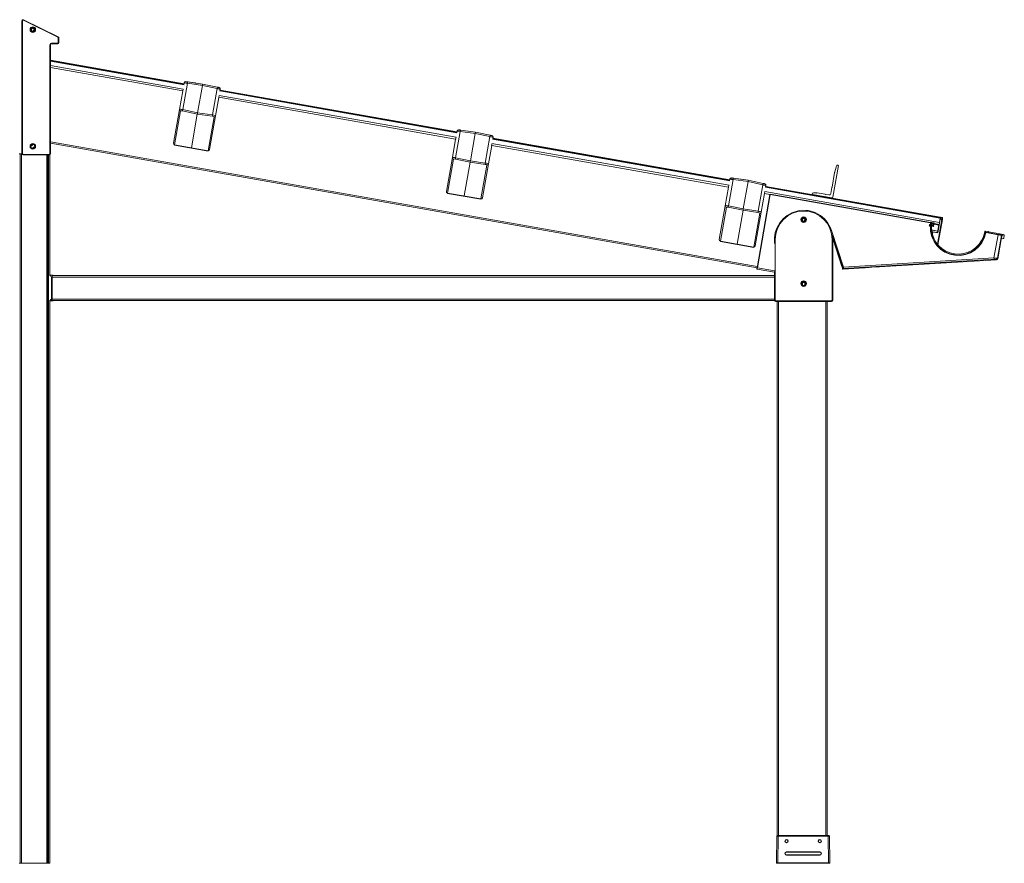
# Model space of a CAD drawing. Units: millimetres. Extents: x 817 to 47378, y -11324 to 22187.
# Drawn here: x 42387 to 44164, y -440 to 1081 of the extents above; entities that cross this region are included whole.
import ezdxf

# ---------------------------------------------------------------- set-up
doc = ezdxf.new("R2010")
doc.units = ezdxf.units.MM
doc.layers.add('Vaakaprof', color=7, linetype='Continuous')

msp = doc.modelspace()

# ---------------------------------------------------------------- linework, layer by layer
at = {"layer": 'Vaakaprof', "linetype": 'Continuous', "lineweight": 15}
for p, q in [((42391.969, 1079.259), (42390.969, 1079.259)), ((42390.969, 839.294), (42390.969, 1079.259)), ((42391.969, 1079.259), (42391.969, 839.294)), ((42455.907, 1049.674), (42393.407, 1080.158)), ((42393.846, 1081.056), (42456.346, 1050.573)), ((42408.542, 1060.721), (42408.419, 1060.567)), ((42412.604, 1060.63), (42412.371, 1060.63)), ((42456.469, 1040.025), (42456.469, 1048.775)), ((42457.469, 1048.775), (42456.469, 1048.775)), ((42457.469, 1048.775), (42457.469, 1040.025)), ((42441.469, 839.294), (42441.469, 1036.025)), ((42441.469, 1036.025), (42442.469, 1036.025)), ((42442.469, 1036.025), (42442.469, 839.294)), ((42444.469, 1039.025), (42455.469, 1039.025)), ((42444.469, 1038.025), (42444.469, 1039.025)), ((42455.469, 1038.025), (42444.469, 1038.025)), ((42455.469, 1038.025), (42455.469, 1039.025)), ((42457.469, 1040.025), (42456.469, 1040.025)), ((42683.524, 965.774), (42442.469, 1008.279)), ((42442.469, 1007.081), (42683.319, 964.613)), ((42442.469, 1006.526), (42683.493, 964.027)), ((42442.469, 998.403), (42682.104, 956.149)), ((42681.205, 952.753), (42442.469, 994.849)), ((42689.521, 966.57), (42681.139, 919.032)), ((42683.821, 967.456), (42683.224, 964.074)), ((42683.82, 967.456), (42683.523, 965.774)), ((42683.849, 967.595), (42683.821, 967.456)), ((42683.827, 967.599), (42683.849, 967.595)), ((42686.607, 969.501), (42703.043, 967.191)), ((42716.482, 962.781), (42689.521, 966.57)), ((42689.955, 969.031), (42716.916, 965.242)), ((42703.043, 967.191), (42703.043, 967.191)), ((42704.034, 967.052), (42716.915, 965.242)), ((42707.801, 913.549), (42716.482, 962.781)), ((42743.113, 957.12), (42716.482, 962.781)), ((42716.915, 965.242), (42716.916, 965.242)), ((42716.916, 965.242), (42743.547, 959.581)), ((42675.328, 919.425), (42681.192, 952.678)), ((42681.292, 953.245), (42681.192, 952.678)), ((42681.835, 956.196), (42681.214, 952.675)), ((42681.314, 953.241), (42681.292, 953.245)), ((42734.731, 909.582), (42743.113, 957.12)), ((42746.787, 944.743), (42746.167, 941.222)), ((42746.289, 941.785), (42746.189, 941.217)), ((42746.267, 941.789), (42746.289, 941.785)), ((42746.519, 944.79), (43174.507, 869.324)), ((42747.908, 952.669), (43175.897, 877.203)), ((42748.773, 956.003), (42748.177, 952.621)), ((42748.272, 953.16), (43175.723, 877.789)), ((43175.928, 878.95), (42748.476, 954.321)), ((42748.794, 956.143), (42748.773, 956.003)), ((42748.816, 956.14), (42748.794, 956.143)), ((42746.189, 941.217), (42740.325, 907.964)), ((43173.609, 865.929), (42746.202, 941.292)), ((42664.56, 858.355), (42675.328, 919.425)), ((42677.28, 916.599), (42666.492, 855.421)), ((42707.377, 911.142), (42680.714, 916.625)), ((42681.139, 919.032), (42707.801, 913.549)), ((42696.615, 850.11), (42707.377, 911.142)), ((42734.306, 907.175), (42707.377, 911.142)), ((42707.801, 913.549), (42734.731, 909.582)), ((42740.325, 907.964), (42729.557, 846.895)), ((42726.738, 844.798), (42737.525, 905.976)), ((43181.925, 879.746), (43173.543, 832.208)), ((43176.224, 880.632), (43175.628, 877.25)), ((43176.224, 880.632), (43175.927, 878.95)), ((43176.253, 880.771), (43176.224, 880.632)), ((43176.231, 880.775), (43176.253, 880.771)), ((43179.011, 882.677), (43195.447, 880.367)), ((43208.886, 875.957), (43181.925, 879.746)), ((43182.359, 882.207), (43209.32, 878.417)), ((43195.447, 880.367), (43195.447, 880.367)), ((43196.438, 880.228), (43209.319, 878.418)), ((43200.205, 826.725), (43208.886, 875.957)), ((43235.517, 870.296), (43208.886, 875.957)), ((43209.319, 878.418), (43209.319, 878.417)), ((43209.32, 878.417), (43235.951, 872.757)), ((42407.565, 853.67), (42407.037, 853.384)), ((42408.444, 854.147), (42407.917, 853.861)), ((42410.202, 855.1), (42408.796, 854.337)), ((43717.936, 635.913), (42442.469, 860.812)), ((43717.502, 633.451), (42442.469, 858.274)), ((43167.732, 832.601), (43173.596, 865.854)), ((43173.696, 866.421), (43173.596, 865.854)), ((43174.239, 869.372), (43173.618, 865.85)), ((43173.718, 866.417), (43173.696, 866.421)), ((43227.135, 822.758), (43235.517, 870.296)), ((43238.593, 854.393), (43232.729, 821.14)), ((43239.191, 857.919), (43238.57, 854.398)), ((43238.693, 854.961), (43238.593, 854.393)), ((43666.013, 779.105), (43238.606, 854.468)), ((43238.67, 854.964), (43238.693, 854.961)), ((43238.923, 857.966), (43666.911, 782.5)), ((43240.312, 865.845), (43668.3, 790.379)), ((43241.177, 869.179), (43240.581, 865.797)), ((43240.676, 866.336), (43668.127, 790.965)), ((43668.332, 792.126), (43240.88, 867.497)), ((43241.197, 869.319), (43241.177, 869.179)), ((43241.22, 869.316), (43241.197, 869.319)), ((42387.829, 839.021), (42385.829, 839.021)), ((42387.829, -440.386), (42387.829, 839.021)), ((42387.829, 839.021), (42389.829, 839.021)), ((42387.829, -440.386), (42387.829, 839.021)), ((42389.829, 839.021), (42389.829, -440.386)), ((42389.829, 839.021), (42390.988, 839.021)), ((42391.969, 839.294), (42390.969, 839.294)), ((42392.969, 838.294), (42392.969, 837.294)), ((42392.969, 838.294), (42440.469, 838.294)), ((42440.469, 837.294), (42392.969, 837.294)), ((42409.303, 849.494), (42409.71, 849.714)), ((42410.061, 849.905), (42410.589, 850.19)), ((42410.94, 850.381), (42412.347, 851.144)), ((42412.699, 851.334), (42413.016, 851.506)), ((42435.829, -440.386), (42435.829, 837.294)), ((42437.829, 837.294), (42437.829, -440.386)), ((42438.969, -440.386), (42438.969, 837.294)), ((42440.469, 838.294), (42440.469, 837.294)), ((42440.969, 837.357), (42440.969, 620.476)), ((42441.469, 839.294), (42442.469, 839.294)), ((43156.964, 771.531), (43167.732, 832.601)), ((43169.684, 829.775), (43158.896, 768.597)), ((43199.781, 824.318), (43173.118, 829.801)), ((43173.543, 832.208), (43200.205, 826.725)), ((43189.019, 763.285), (43199.781, 824.318)), ((43226.71, 820.351), (43199.781, 824.318)), ((43200.205, 826.725), (43227.135, 822.758)), ((43219.142, 757.974), (43229.929, 819.152)), ((43232.729, 821.14), (43221.961, 760.07)), ((43864.264, 817.996), (43854.192, 760.877)), ((43862.286, 818.852), (43863.859, 818.575)), ((43852.887, 779.385), (43857.54, 805.776)), ((43857.54, 805.776), (43857.946, 806.061)), ((43857.946, 806.061), (43857.662, 806.467)), ((43674.329, 792.922), (43665.947, 745.384)), ((43666.643, 782.548), (43666.022, 779.026)), ((43668.628, 793.808), (43668.032, 790.426)), ((43668.628, 793.808), (43668.331, 792.126)), ((43668.657, 793.947), (43668.628, 793.808)), ((43668.634, 793.951), (43668.657, 793.947)), ((43671.415, 795.853), (43687.851, 793.543)), ((43701.29, 789.133), (43674.329, 792.922)), ((43674.763, 795.382), (43701.724, 791.593)), ((43687.851, 793.543), (43687.851, 793.543)), ((43688.842, 793.404), (43701.723, 791.593)), ((43692.609, 739.901), (43701.29, 789.133)), ((43727.921, 783.472), (43701.29, 789.133)), ((43701.723, 791.593), (43701.723, 791.593)), ((43701.724, 791.593), (43728.355, 785.933)), ((43719.539, 735.934), (43727.921, 783.472)), ((43733.581, 782.355), (43732.984, 778.973)), ((43733.601, 782.495), (43733.581, 782.355)), ((43733.624, 782.492), (43733.601, 782.495)), ((43660.136, 745.776), (43665.999, 779.03)), ((43666.099, 779.597), (43665.999, 779.03)), ((43666.122, 779.593), (43666.099, 779.597)), ((43717.588, 633.943), (43740.857, 765.908)), ((43741.35, 765.821), (43718.081, 633.857)), ((43730.997, 767.569), (43725.133, 734.316)), ((43731.595, 771.095), (43730.974, 767.574)), ((43731.097, 768.136), (43730.997, 767.569)), ((43740.857, 765.908), (43731.01, 767.644)), ((43731.074, 768.14), (43731.097, 768.136)), ((43731.327, 771.142), (44046.552, 715.559)), ((43732.716, 779.021), (44047.942, 723.438)), ((43733.079, 779.512), (44048.037, 723.976)), ((44048.241, 725.138), (43733.284, 780.673)), ((44030.4, 714.853), (43741.35, 765.821)), ((43741.437, 766.313), (44030.487, 715.346)), ((43817.089, 766.404), (43817.383, 768.075)), ((43852.455, 759.66), (43817.494, 765.825)), ((43825.662, 768.954), (43825.89, 768.63)), ((43825.89, 768.63), (43826.211, 768.857)), ((43826.211, 768.857), (43840.434, 766.349)), ((43840.434, 766.349), (43840.662, 766.026)), ((43840.662, 766.026), (43840.984, 766.252)), ((43840.984, 766.252), (43847.327, 765.134)), ((43850.803, 767.567), (43852.765, 778.694)), ((43852.765, 778.694), (43853.171, 778.978)), ((43853.171, 778.978), (43852.887, 779.385)), ((43649.368, 684.707), (43660.136, 745.776)), ((43662.088, 742.951), (43651.3, 681.773)), ((43692.185, 737.494), (43665.522, 742.977)), ((43665.947, 745.384), (43692.609, 739.901)), ((43681.423, 676.461), (43692.185, 737.494)), ((43719.114, 733.527), (43692.185, 737.494)), ((43692.609, 739.901), (43719.539, 735.934)), ((43711.545, 671.15), (43722.333, 732.328)), ((43725.133, 734.316), (43714.365, 673.246)), ((43799.915, 717.614), (43799.914, 717.583)), ((43799.915, 718.614), (43799.915, 717.614)), ((43803.415, 717.614), (43803.415, 718.614)), ((43803.415, 717.583), (43803.415, 717.614)), ((44030.935, 711.307), (44030.047, 711.463)), ((44030.134, 711.956), (44030.492, 711.892)), ((44030.77, 710.879), (44030.167, 710.985)), ((44031.185, 713.421), (44031.382, 713.387)), ((44031.257, 713.916), (44031.454, 713.882)), ((44031.312, 714.415), (44031.531, 714.376)), ((44033.111, 715.391), (44032.485, 715.501)), ((44032.5, 710.726), (44032.795, 712.4)), ((44032.795, 712.4), (44032.931, 712.376)), ((44032.931, 712.376), (44033.105, 712.548)), ((44032.968, 713.385), (44033.142, 714.37)), ((44033.105, 712.548), (44032.968, 713.385)), ((44033.008, 713.608), (44035.47, 713.174)), ((44033.015, 713.099), (44035.288, 712.698)), ((44033.095, 714.1), (44035.557, 713.666)), ((44033.142, 714.37), (44033.279, 714.346)), ((44033.279, 714.346), (44033.453, 714.518)), ((44033.453, 714.518), (44033.35, 715.145)), ((44035.257, 711.966), (44034.962, 710.292)), ((44035.43, 712.951), (44035.016, 712.211)), ((44035.016, 712.211), (44035.12, 711.99)), ((44035.12, 711.99), (44035.257, 711.966)), ((44035.674, 714.735), (44035.363, 714.181)), ((44035.363, 714.181), (44035.468, 713.96)), ((44035.604, 713.936), (44035.43, 712.951)), ((44035.468, 713.96), (44035.604, 713.936)), ((44036.516, 714.79), (44035.987, 714.884)), ((44036.178, 708.554), (44037.125, 713.922)), ((44036.86, 712.421), (44045.723, 710.858)), ((44036.947, 712.913), (44045.81, 711.35)), ((44037.034, 713.406), (44045.897, 711.843)), ((44043.002, 676.3), (44050.866, 720.9)), ((44043.346, 697.373), (44045.81, 711.35)), ((44048.105, 721.434), (44043.761, 696.801)), ((44052.027, 720.696), (44043.989, 675.107)), ((44045.897, 711.843), (44046.552, 715.559)), ((44047.942, 723.438), (44046.552, 715.559)), ((44048.537, 723.888), (44051.299, 723.355)), ((44051.503, 724.513), (44048.742, 725.049)), ((43851.91, 700.939), (43873.35, 634.954)), ((44030.251, 708.686), (44029.578, 708.804)), ((44029.665, 709.297), (44030.65, 709.123)), ((44029.941, 709.705), (44030.732, 709.565)), ((44032.612, 702), (44043.813, 700.025)), ((44032.663, 701.483), (44043.726, 699.533)), ((44034.382, 709.886), (44032.905, 710.147)), ((44033.017, 708.604), (44035.599, 708.149)), ((44033.181, 698.463), (44033.184, 698.485)), ((44033.461, 695.528), (44033.543, 696.061)), ((44033.769, 695.087), (44033.461, 695.528)), ((44033.783, 697.849), (44033.586, 697.884)), ((44033.685, 698.397), (44033.682, 698.375)), ((44033.682, 698.375), (44033.878, 698.34)), ((44043.761, 696.801), (44033.685, 698.397)), ((44033.755, 698.892), (44043.346, 697.373)), ((44033.789, 695.003), (44034.189, 697.27)), ((44034.69, 697.182), (44034.096, 693.815)), ((44134.722, 698.997), (44130.091, 699.814)), ((44130.273, 697.954), (44159.227, 692.849)), ((44152.491, 693.326), (44130.832, 697.145)), ((44130.918, 697.637), (44152.578, 693.818)), ((44135.18, 698.713), (44134.722, 698.997)), ((44135.707, 698.824), (44135.18, 698.713)), ((44162.494, 694.1), (44135.707, 698.824)), ((44145.121, 651.527), (44152.491, 693.326)), ((44159.227, 692.849), (44159.279, 693.144)), ((44159.279, 693.144), (44163.71, 692.363)), ((43749.247, 684.614), (43750.165, 684.614)), ((43750.165, 684.614), (43750.165, 575.614)), ((43853.165, 684.614), (43854.165, 684.614)), ((43853.165, 575.614), (43853.165, 684.614)), ((43872.209, 634.584), (43853.708, 691.526)), ((43854.128, 686.569), (43870.48, 636.243)), ((43854.165, 684.614), (43854.165, 575.614)), ((44033.144, 691.343), (44033.186, 691.585)), ((44158.396, 692.284), (44151.15, 651.192)), ((44159.401, 692.107), (44152.015, 650.223)), ((44157.991, 692.863), (44158.995, 692.686)), ((44159.401, 692.107), (44158.396, 692.284)), ((44159.632, 692.269), (44158.729, 687.148)), ((44159.135, 686.569), (44161.105, 686.222)), ((44163.71, 692.363), (44162.842, 687.439)), ((44042.614, 674.099), (44042.659, 674.355)), ((43873.35, 634.954), (44145.121, 651.527)), ((44145.273, 649.033), (43873.792, 632.478)), ((44149.707, 648.163), (43938.71, 635.297)), ((44149.707, 648.163), (44148.842, 649.132)), ((44151.15, 651.192), (44152.015, 650.223)), ((43749.165, 625.837), (43717.647, 631.395)), ((43718.081, 633.857), (43749.282, 628.355)), ((43749.165, 575.614), (43749.165, 626.894)), ((43871.503, 633.095), (43871.804, 632.169)), ((43871.804, 632.167), (43872.579, 633.305)), ((43871.804, 632.169), (43871.804, 632.167)), ((43871.808, 632.156), (43871.804, 632.169)), ((43873.792, 632.478), (43873.018, 631.342)), ((43873.018, 631.342), (43873.034, 631.292)), ((43911.285, 633.624), (43873.034, 631.292)), ((42446.555, 620.288), (42442.197, 620.44)), ((42444.16, 577.324), (42444.16, 617.324)), ((42445.538, 617.324), (42444.16, 617.324)), ((43749.165, 619.614), (42445.538, 619.614)), ((42445.538, 619.614), (42445.538, 617.114)), ((42445.538, 617.114), (42445.538, 577.114)), ((43749.165, 617.114), (42445.538, 617.114)), ((42446.555, 620.288), (42446.555, 619.614)), ((42447.038, 619.614), (42447.038, 619.789)), ((43799.015, 603.684), (43799.265, 603.828)), ((43799.015, 603.027), (43799.015, 603.684)), ((43802.736, 602.614), (43802.714, 601.975)), ((43802.736, 602.614), (43803.892, 602.614)), ((43804.065, 603.828), (43804.315, 603.684)), ((43804.315, 603.684), (43804.315, 603.027)), ((42440.969, 574.172), (42440.969, -440.386)), ((42446.555, 574.359), (42441.672, 574.189)), ((42445.538, 574.752), (42442.165, 574.685)), ((42445.538, 577.324), (42444.16, 577.324)), ((42445.538, 577.114), (42445.538, 574.614)), ((43749.165, 577.114), (42445.538, 577.114)), ((43749.373, 574.614), (42445.538, 574.614)), ((42446.555, 574.614), (42446.555, 574.359)), ((43749.165, 575.614), (43750.165, 575.614)), ((43751.665, 573.114), (43751.665, 574.114)), ((43751.665, 574.114), (43851.665, 574.114)), ((43851.665, 573.114), (43751.665, 573.114)), ((43753.862, -390.508), (43753.862, 573.114)), ((43756.362, 573.114), (43756.362, -390.386)), ((43841.362, -390.386), (43841.362, 573.114)), ((43843.862, 573.114), (43843.862, -390.386)), ((43851.665, 574.114), (43851.665, 573.114)), ((43853.165, 575.614), (43854.165, 575.614)), ((43754.333, -390.387), (43754.338, -390.386)), ((43755.838, -390.386), (43755.637, -390.387)), ((43755.838, -390.386), (43755.838, -391.369)), ((43845.628, -390.386), (43755.838, -390.386)), ((43845.628, -390.386), (43845.628, -391.369)), ((43845.829, -390.387), (43845.628, -390.386)), ((43847.128, -390.386), (43847.134, -390.387)), ((43752.501, -439.369), (43753.339, -391.369)), ((43755.838, -391.369), (43755.001, -439.369)), ((43845.628, -391.369), (43755.838, -391.369)), ((43846.466, -439.369), (43845.628, -391.369)), ((43848.128, -391.369), (43848.966, -439.369)), ((43770.733, -419.878), (43830.733, -419.878)), ((43770.733, -420.386), (43770.733, -419.878)), ((43830.733, -420.386), (43770.733, -420.386)), ((43770.733, -425.878), (43770.733, -425.386)), ((43770.733, -425.386), (43830.733, -425.386)), ((43830.733, -425.878), (43770.733, -425.878)), ((43830.733, -420.386), (43830.733, -419.878)), ((43830.733, -425.878), (43830.733, -425.386)), ((42385.829, -440.386), (42387.829, -440.386)), ((42389.829, -440.386), (42387.829, -440.386)), ((42389.829, -440.386), (42435.829, -440.386)), ((42437.829, -440.386), (42435.829, -440.386)), ((42437.829, -440.386), (42438.969, -440.386)), ((42440.969, -440.386), (42438.969, -440.386)), ((43755.001, -440.386), (43753.501, -440.386)), ((43755.001, -440.386), (43755.001, -439.369)), ((43755.001, -439.369), (43846.466, -439.369)), ((43846.466, -440.386), (43755.001, -440.386)), ((43846.466, -440.386), (43846.466, -439.369)), ((43847.966, -440.386), (43846.466, -440.386))]:
    msp.add_line(p, q, dxfattribs=at)
at = {"layer": 'Vaakaprof'}
for p, q in [((42666.493, 855.421), (42726.738, 844.798)), ((43158.896, 768.597), (43219.142, 757.974)), ((43651.3, 681.773), (43711.545, 671.15))]:
    msp.add_line(p, q, dxfattribs=at)
at = {"layer": 'Vaakaprof', "linetype": 'Continuous', "lineweight": 15, "flags": 128}
for points in [[(42393.846, 1081.056), (42393.837, 1081.039), (42393.812, 1080.988), (42393.772, 1080.905), (42393.717, 1080.793), (42393.651, 1080.657), (42393.575, 1080.502), (42393.493, 1080.333), (42393.407, 1080.158)], [(42456.346, 1050.573), (42456.337, 1050.556), (42456.312, 1050.505), (42456.272, 1050.422), (42456.217, 1050.31), (42456.151, 1050.174), (42456.075, 1050.018), (42455.993, 1049.85), (42455.907, 1049.674)], [(42689.521, 966.57), (42688.457, 966.735), (42687.435, 966.894), (42686.487, 967.042), (42685.646, 967.172), (42684.938, 967.282), (42684.387, 967.368), (42684.01, 967.427), (42683.821, 967.456)], [(42686.608, 969.501), (42686.672, 969.492), (42686.86, 969.466), (42687.167, 969.422), (42687.581, 969.364), (42688.087, 969.293), (42688.665, 969.212), (42689.296, 969.123), (42689.955, 969.031)], [(42703.043, 967.191), (42703.215, 967.167), (42703.382, 967.144), (42703.539, 967.122), (42703.68, 967.102), (42703.802, 967.085), (42703.901, 967.071), (42703.974, 967.06), (42704.019, 967.054), (42704.034, 967.052)], [(42716.916, 965.242), (42716.908, 965.194), (42716.883, 965.054), (42716.843, 964.827), (42716.789, 964.521), (42716.723, 964.148), (42716.648, 963.723), (42716.567, 963.261), (42716.482, 962.781)], [(42743.547, 959.581), (42744.198, 959.443), (42744.821, 959.31), (42745.392, 959.189), (42745.892, 959.083), (42746.3, 958.996), (42746.604, 958.931), (42746.79, 958.892), (42746.853, 958.878)], [(42748.773, 956.003), (42748.585, 956.04), (42748.211, 956.114), (42747.664, 956.222), (42746.961, 956.361), (42746.125, 956.526), (42745.185, 956.711), (42744.169, 956.912), (42743.113, 957.12)], [(42707.377, 911.142), (42707.402, 911.286), (42707.443, 911.516), (42707.497, 911.822), (42707.562, 912.193), (42707.637, 912.616), (42707.717, 913.073), (42707.801, 913.549)], [(43181.925, 879.746), (43180.861, 879.911), (43179.839, 880.07), (43178.891, 880.218), (43178.05, 880.348), (43177.342, 880.458), (43176.79, 880.544), (43176.414, 880.602), (43176.224, 880.632)], [(43179.012, 882.677), (43179.076, 882.668), (43179.264, 882.641), (43179.571, 882.598), (43179.985, 882.54), (43180.491, 882.469), (43181.069, 882.388), (43181.7, 882.299), (43182.359, 882.207)], [(43195.447, 880.367), (43195.619, 880.343), (43195.786, 880.32), (43195.942, 880.298), (43196.084, 880.278), (43196.206, 880.26), (43196.305, 880.247), (43196.378, 880.236), (43196.423, 880.23), (43196.438, 880.228)], [(43209.32, 878.417), (43209.312, 878.37), (43209.287, 878.23), (43209.247, 878.003), (43209.193, 877.697), (43209.127, 877.324), (43209.052, 876.899), (43208.971, 876.437), (43208.886, 875.957)], [(43235.951, 872.757), (43236.602, 872.618), (43237.225, 872.486), (43237.796, 872.365), (43238.296, 872.258), (43238.704, 872.172), (43239.007, 872.107), (43239.194, 872.068), (43239.257, 872.054)], [(43241.177, 869.179), (43240.989, 869.216), (43240.615, 869.29), (43240.067, 869.398), (43239.365, 869.537), (43238.529, 869.702), (43237.589, 869.887), (43236.573, 870.088), (43235.517, 870.296)], [(42413.016, 851.506), (42413.497, 851.691), (42413.807, 851.741)], [(43199.781, 824.318), (43199.806, 824.462), (43199.847, 824.692), (43199.901, 824.998), (43199.966, 825.369), (43200.04, 825.792), (43200.121, 826.249), (43200.205, 826.725)], [(43674.329, 792.922), (43673.265, 793.087), (43672.242, 793.246), (43671.295, 793.393), (43670.454, 793.524), (43669.746, 793.634), (43669.194, 793.72), (43668.818, 793.778), (43668.628, 793.808)], [(43671.416, 795.853), (43671.479, 795.844), (43671.668, 795.817), (43671.975, 795.774), (43672.389, 795.716), (43672.895, 795.645), (43673.473, 795.564), (43674.104, 795.475), (43674.763, 795.382)], [(43687.851, 793.543), (43688.023, 793.519), (43688.19, 793.495), (43688.346, 793.473), (43688.488, 793.454), (43688.61, 793.436), (43688.709, 793.422), (43688.782, 793.412), (43688.827, 793.406), (43688.842, 793.404)], [(43701.724, 791.593), (43701.715, 791.546), (43701.691, 791.406), (43701.651, 791.179), (43701.597, 790.873), (43701.531, 790.5), (43701.456, 790.075), (43701.375, 789.613), (43701.29, 789.133)], [(43733.581, 782.355), (43733.393, 782.392), (43733.019, 782.466), (43732.471, 782.574), (43731.768, 782.713), (43730.933, 782.878), (43729.992, 783.063), (43728.977, 783.264), (43727.921, 783.472)], [(43728.355, 785.933), (43729.006, 785.794), (43729.629, 785.662), (43730.2, 785.541), (43730.699, 785.434), (43731.108, 785.348), (43731.411, 785.283), (43731.598, 785.243), (43731.661, 785.23)], [(43730.974, 767.574), (43730.987, 767.571), (43730.994, 767.57), (43730.997, 767.569)], [(43741.35, 765.821), (43741.254, 765.838), (43741.161, 765.854), (43741.076, 765.869), (43741.002, 765.882), (43740.94, 765.893), (43740.895, 765.901), (43740.867, 765.906), (43740.857, 765.908)], [(43741.437, 766.313), (43741.435, 766.304), (43741.43, 766.276), (43741.422, 766.23), (43741.411, 766.169), (43741.398, 766.094), (43741.383, 766.009), (43741.367, 765.917), (43741.35, 765.821)], [(43692.185, 737.494), (43692.21, 737.638), (43692.25, 737.868), (43692.304, 738.174), (43692.37, 738.545), (43692.444, 738.967), (43692.525, 739.425), (43692.609, 739.901)], [(44030.047, 711.463), (44030.049, 711.473), (44030.054, 711.501), (44030.062, 711.546), (44030.073, 711.607), (44030.086, 711.682), (44030.101, 711.767), (44030.117, 711.86), (44030.134, 711.956)], [(44030.487, 715.346), (44030.486, 715.336), (44030.481, 715.308), (44030.473, 715.263), (44030.462, 715.202), (44030.449, 715.127), (44030.434, 715.042), (44030.417, 714.949), (44030.4, 714.853)], [(44031.302, 714.207), (44031.292, 714.208), (44031.264, 714.213), (44031.218, 714.22), (44031.157, 714.229), (44031.082, 714.241), (44030.997, 714.254), (44030.904, 714.269), (44030.808, 714.284)], [(44045.81, 711.35), (44045.812, 711.36), (44045.817, 711.388), (44045.825, 711.433), (44045.836, 711.495), (44045.849, 711.569), (44045.864, 711.654), (44045.88, 711.747), (44045.897, 711.843)], [(44048.105, 721.434), (44048.007, 721.451), (44047.914, 721.467), (44047.827, 721.482), (44047.751, 721.496), (44047.688, 721.507), (44047.642, 721.515), (44047.613, 721.52), (44047.604, 721.522)], [(44047.942, 723.438), (44047.953, 723.501), (44047.995, 723.738), (44048.023, 723.899), (44048.037, 723.976)], [(44048.037, 723.976), (44048.126, 724.484), (44048.19, 724.847), (44048.228, 725.065), (44048.241, 725.138)], [(44050.866, 720.9), (44049.778, 721.11), (44048.105, 721.434)], [(44048.742, 725.049), (44048.729, 724.977), (44048.691, 724.759), (44048.627, 724.396), (44048.537, 723.888)], [(44050.866, 720.9), (44051.094, 720.86), (44051.312, 720.822), (44051.513, 720.786), (44051.689, 720.755), (44051.833, 720.73), (44051.939, 720.711), (44052.005, 720.7), (44052.027, 720.696)], [(44051.299, 723.355), (44051.388, 723.861), (44051.452, 724.223), (44051.49, 724.44), (44051.503, 724.513)], [(44052.456, 723.126), (44052.443, 723.054), (44052.405, 722.838), (44052.342, 722.477), (44052.252, 721.972)], [(43851.91, 700.939), (43851.692, 700.868), (43851.517, 700.812)], [(44029.665, 709.297), (44029.664, 709.287), (44029.659, 709.259), (44029.651, 709.214), (44029.64, 709.152), (44029.627, 709.078), (44029.612, 708.993), (44029.595, 708.9), (44029.578, 708.804)], [(44030.65, 709.123), (44030.65, 709.121), (44030.648, 709.114), (44030.646, 709.103), (44030.644, 709.087), (44030.64, 709.068), (44030.636, 709.044), (44030.631, 709.017), (44030.626, 708.986)], [(44033.181, 698.463), (44033.19, 698.462), (44033.219, 698.457), (44033.265, 698.448), (44033.328, 698.437), (44033.404, 698.424), (44033.49, 698.409), (44033.584, 698.392), (44033.682, 698.375)], [(44033.184, 698.485), (44033.194, 698.483), (44033.223, 698.478), (44033.269, 698.47), (44033.332, 698.459), (44033.408, 698.446), (44033.494, 698.43), (44033.588, 698.414), (44033.685, 698.397)], [(44034.69, 697.182), (44034.592, 697.199), (44034.499, 697.216), (44034.412, 697.231), (44034.336, 697.244), (44034.273, 697.255), (44034.227, 697.263), (44034.198, 697.269), (44034.189, 697.27)], [(44129.764, 696.845), (44129.773, 696.843), (44129.801, 696.838), (44129.846, 696.829), (44129.907, 696.817), (44129.982, 696.802), (44130.066, 696.786), (44130.158, 696.768), (44130.254, 696.749)], [(44130.918, 697.637), (44130.917, 697.628), (44130.912, 697.6), (44130.904, 697.554), (44130.893, 697.493), (44130.88, 697.418), (44130.865, 697.333), (44130.848, 697.241), (44130.832, 697.145)], [(44152.578, 693.818), (44152.576, 693.808), (44152.571, 693.78), (44152.563, 693.735), (44152.552, 693.674), (44152.539, 693.599), (44152.524, 693.514), (44152.508, 693.422), (44152.491, 693.326)], [(44158.396, 692.284), (44158.248, 692.31), (44157.889, 692.374), (44157.331, 692.472), (44156.595, 692.602), (44155.709, 692.758), (44154.704, 692.935), (44153.618, 693.127), (44152.491, 693.326)], [(44152.578, 693.818), (44153.611, 693.636), (44154.607, 693.46), (44155.528, 693.298), (44156.34, 693.155), (44157.015, 693.036), (44157.526, 692.945), (44157.855, 692.887), (44157.991, 692.863)], [(43853.493, 692.985), (43853.985, 688.949), (43854.165, 684.614)], [(44033.27, 691.321), (44033.228, 691.328), (44033.182, 691.336), (44033.153, 691.342), (44033.144, 691.343)], [(44145.121, 651.527), (44145.15, 651.051), (44145.178, 650.592), (44145.203, 650.168), (44145.226, 649.793), (44145.245, 649.483), (44145.26, 649.247), (44145.269, 649.095), (44145.273, 649.033)], [(43717.241, 631.974), (43717.243, 631.982), (43717.247, 632.006), (43717.254, 632.047), (43717.264, 632.103), (43717.277, 632.175), (43717.292, 632.261), (43717.31, 632.361), (43717.329, 632.475)], [(43717.418, 632.975), (43717.437, 633.087), (43717.458, 633.202), (43717.479, 633.321), (43717.5, 633.443), (43717.522, 633.566), (43717.544, 633.691), (43717.566, 633.817), (43717.588, 633.943)], [(43717.588, 633.943), (43717.598, 633.942), (43717.626, 633.937), (43717.671, 633.929), (43717.733, 633.918), (43717.807, 633.905), (43717.892, 633.89), (43717.985, 633.874), (43718.081, 633.857)], [(43718.081, 633.857), (43717.996, 633.376), (43717.915, 632.914), (43717.84, 632.489), (43717.774, 632.116), (43717.72, 631.809), (43717.68, 631.582), (43717.655, 631.442), (43717.647, 631.395)], [(43873.35, 634.954), (43873.132, 634.884), (43872.922, 634.815), (43872.728, 634.752), (43872.557, 634.697), (43872.415, 634.651), (43872.307, 634.616), (43872.238, 634.593), (43872.209, 634.584)], [(42441.894, 619.94), (42441.428, 619.954), (42441.048, 619.965), (42440.768, 619.974), (42440.596, 619.979), (42440.591, 619.979)], [(42441.055, 620.48), (42440.955, 620.474), (42440.889, 620.458)], [(42441.055, 620.48), (42441.104, 620.479), (42441.249, 620.474), (42441.485, 620.465), (42441.805, 620.454), (42442.197, 620.44)], [(42440.591, 574.669), (42440.62, 574.669), (42440.864, 574.677), (42441.257, 574.689)], [(42440.889, 574.19), (42440.955, 574.174), (42441.055, 574.167)], [(42441.672, 574.189), (42441.335, 574.177), (42441.126, 574.17), (42441.055, 574.167)]]:
    msp.add_lwpolyline(points, dxfattribs=at)
at = {"layer": 'Vaakaprof', "linetype": 'Continuous', "lineweight": 15}
for centre, radius in [((42410.469, 1063.404), 5), ((42410.469, 1063.404), 3.5), ((42410.469, 852.794), 5), ((42410.469, 852.794), 3.5), ((43801.665, 720.614), 5), ((43801.665, 720.614), 3.5), ((43801.665, 605.314), 5), ((43801.665, 605.314), 3.5), ((43770.733, -400.378), 3), ((43770.733, -400.386), 2.5), ((43830.733, -400.378), 3), ((43830.733, -400.386), 2.5)]:
    msp.add_circle(centre, radius, dxfattribs=at)
for centre, radius, start, end in [((42392.969, 1079.259), 2, 64, 180), ((42392.969, 1079.259), 1, 64, 180), ((42410.469, 1063.404), 2.4, 144.560384, 215.439616), ((42408.772, 1065.101), 0.4, 229.780192, 40.219808), ((42408.772, 1061.707), 0.4, 268.44208, 130.219808), ((42407.762, 1061.347), 1, 321.299278, 357.715102), ((42410.469, 1063.404), 2.4, 54.560384, 125.439616), ((42412.166, 1065.101), 0.4, 139.780192, 310.219808), ((42412.166, 1061.707), 0.4, 49.780192, 227.2689), ((42412.371, 1061.167), 0.537, 152.694167, 270), ((42410.469, 1063.404), 2.4, 324.560384, 35.439616), ((42455.469, 1048.775), 1, 0, 64), ((42455.469, 1048.775), 2, 0, 64), ((42444.469, 1036.025), 3, 90, 180), ((42444.469, 1036.025), 2, 90, 180), ((42455.469, 1040.025), 1, 270, 0), ((42455.469, 1040.025), 2, 270, 0), ((42686.259, 967.025), 2.5, 82, 166.731142), ((42686.26, 967.025), 2.5, 82, 166.731142), ((42707.403, 964.686), 17.981, 166.017354, 173.985215), ((42725.664, 961.465), 17.982, 346.017664, 353.984667), ((42682.424, 960.435), 7.854, 260.971427, 261.13781), ((42746.333, 956.433), 2.5, 353.268858, 78), ((42746.333, 956.433), 2.5, 353.268858, 78), ((42744.984, 935.106), 6.229, 78.851003, 79.059918), ((42677.766, 919.021), 2.471, 170.608216, 258.654609), ((42707.694, 913.109), 27.208, 167.425991, 172.574482), ((42707.69, 913.109), 27.27, 347.431877, 352.568595), ((42737.897, 908.419), 2.471, 261.346478, 349.38874), ((43178.663, 880.201), 2.5, 82, 166.731142), ((43178.664, 880.201), 2.5, 82, 166.731142), ((43199.78, 877.866), 17.954, 166.009954, 173.989803), ((43218.099, 874.636), 17.95, 346.009222, 353.990535), ((43238.737, 869.609), 2.5, 353.268858, 78), ((43238.737, 869.609), 2.5, 353.268858, 78), ((42406.862, 853.289), 0.2, 308.173, 28.463943), ((42407.741, 853.765), 0.2, 208.463943, 28.463943), ((42408.62, 854.242), 0.2, 208.463943, 28.463943), ((42410.378, 855.195), 0.2, 208.463943, 28.463943), ((42410.173, 855.994), 0.8, 298.463943, 19.730746), ((43174.272, 870.048), 4.248, 260.840782, 261.147634), ((43239.569, 859.485), 5.184, 258.895176, 259.14682), ((42392.969, 839.294), 2, 180, 270), ((42392.969, 839.294), 1, 180, 270), ((42409.885, 849.809), 0.2, 28.463943, 208.463943), ((42410.765, 850.286), 0.2, 28.463943, 208.463943), ((42412.523, 851.239), 0.2, 28.463943, 208.463943), ((42440.469, 839.294), 1, 270, 0), ((42440.469, 839.294), 2, 270, 0), ((43170.17, 832.197), 2.471, 170.606809, 258.655734), ((43200.137, 826.278), 27.247, 167.429755, 172.570717), ((43200.096, 826.285), 27.268, 347.43167, 352.568802), ((43230.301, 821.595), 2.471, 261.346131, 349.390238), ((43960.818, 778.403), 106.906, 157.943839, 164.780708), ((43862.2, 818.36), 0.5, 80, 157.943839), ((43863.772, 818.083), 0.5, 350, 80), ((43671.068, 793.377), 2.5, 82, 166.731142), ((43671.067, 793.377), 2.5, 82, 166.731142), ((43692.194, 791.04), 17.964, 166.012423, 173.987671), ((43710.488, 787.815), 17.966, 346.012833, 353.987261), ((43731.14, 782.785), 2.5, 353.268858, 78), ((43731.141, 782.785), 2.5, 353.268858, 78), ((43667.87, 790.77), 11.888, 260.945216, 261.054941), ((43741.35, 765.821), 0.5, 80, 170), ((43817.581, 766.317), 0.5, 170, 260), ((43817.876, 767.988), 0.5, 107.035692, 170), ((43822.71, 752.212), 17, 80, 107.035692), ((43847.848, 768.088), 3, 260, 350), ((43852.715, 761.137), 1.5, 260, 350), ((43662.574, 745.373), 2.471, 170.609343, 258.653546), ((43692.519, 739.457), 27.225, 167.427493, 172.572635), ((43692.537, 739.454), 27.23, 347.427902, 352.572165), ((43722.704, 734.771), 2.471, 261.346469, 349.39075), ((43801.665, 684.614), 52.831, 18, 187.470963), ((43801.665, 684.614), 51.5, 0, 180), ((43801.665, 720.614), 2.4, 153.54153, 206.45847), ((43799.723, 722.025), 0.4, 238.761338, 49.200954), ((43799.723, 719.202), 0.4, 294.481895, 121.238662), ((43798.915, 718.614), 1, 0, 12.944936), ((43801.665, 720.614), 2.4, 45.579238, 134.420762), ((43803.606, 722.025), 0.4, 130.799046, 301.238662), ((43803.606, 719.202), 0.4, 58.761338, 245.518105), ((43804.415, 718.614), 1, 167.055064, 180), ((43801.665, 720.614), 2.4, 333.54153, 26.45847), ((44029.856, 710.38), 1.6, 80, 260), ((44029.856, 710.38), 1.1, 80, 260), ((44030.054, 710.345), 0.65, 80, 260), ((44030.314, 714.361), 0.5, 351.123519, 80), ((44030.314, 714.361), 1, 351.123519, 80), ((44080.703, 706.491), 50.5, 171.123519, 173.860458), ((44030.822, 711.174), 0.3, 260, 354.636754), ((44080.703, 706.491), 50, 171.123519, 174.473615), ((44080.703, 706.491), 49.8, 170.292029, 174.636754), ((44032.355, 714.763), 0.75, 80, 170.292029), ((44033.054, 715.096), 0.3, 9.281569, 79.099902), ((44035.935, 714.588), 0.3, 80, 150.709959), ((44036.386, 714.052), 0.75, 350, 80), ((44048.441, 723.398), 0.499, 78.914946, 169.916143), ((44048.647, 724.558), 0.5, 79, 170), ((44051.072, 722.178), 1.198, 350.082188, 79.086171), ((44051.274, 723.335), 1.2, 350, 79), ((44080.703, 706.491), 50.5, 177.509644, 348.876481), ((44030.841, 710.206), 1.1, 260, 266.369437), ((44080.703, 706.491), 50, 176.999703, 348.876481), ((44030.68, 709.27), 0.3, 356.820687, 80), ((44080.703, 706.491), 49.8, 176.820687, 349.658274), ((44080.703, 706.491), 48.3, 178.05753, 192.471761), ((44032.93, 708.112), 0.5, 80, 178.05753), ((44032.992, 710.639), 0.5, 170, 260), ((44033.673, 698.377), 0.5, 170, 260), ((44033.677, 698.398), 0.5, 81, 170), ((44026.591, 699.499), 7.179, 347.003052, 350.995173), ((44026.609, 699.644), 7.185, 350.001829, 353.991406), ((44080.703, 706.491), 48.3, 193.65803, 350.575268), ((44026.788, 699.464), 7.179, 347.003189, 350.994955), ((44033.696, 697.357), 0.5, 350, 80), ((44033.705, 697.356), 1, 350, 80), ((44034.469, 710.379), 0.5, 260, 350), ((44035.686, 708.641), 0.5, 260, 350), ((44129.831, 698.337), 1.5, 80, 170.575268), ((44130.186, 697.462), 0.5, 80, 169.658274), ((44130.745, 696.652), 1, 80, 168.876481), ((44130.745, 696.652), 0.5, 80, 168.876481), ((44162.233, 692.623), 1.5, 350, 80), ((44032.651, 691.43), 0.5, 333.134156, 350), ((44032.66, 691.429), 1, 308.372309, 321.187827), ((44157.904, 692.371), 0.5, 349.982296, 79.982921), ((44159.222, 687.062), 0.5, 170, 260), ((44159.14, 692.356), 0.5, 350, 80), ((44161.365, 687.699), 1.5, 260, 350), ((44148.687, 651.63), 2.502, 273.550542, 349.93942), ((43717.734, 631.887), 0.5, 170, 260), ((43873.72, 633.677), 1.201, 198.059678, 273.429943), ((43801.665, 605.214), 2.4, 99.560384, 192.226406), ((43799.436, 604.323), 0.4, 261.786789, 107.006597), ((43801.665, 607.614), 0.4, 184.780192, 355.219808), ((43801.665, 605.214), 2.4, 347.773594, 80.439616), ((43803.893, 604.323), 0.4, 72.993403, 278.213211), ((43799.015, 602.814), 0.2, 0.14343, 86.519895), ((43799.065, 604.174), 0.4, 300, 321.786789), ((43804.265, 604.174), 0.4, 218.213211, 240), ((43804.315, 602.814), 0.2, 93.480105, 179.85657), ((42441.716, 574.647), 0.461, 174.872119, 264.49457), ((42442.661, 575.6), 1.041, 217.204025, 241.502967), ((42446.538, 574.859), 0.5, 272, 330.591183), ((43751.665, 575.614), 2.5, 180, 270), ((43751.665, 575.614), 1.5, 180, 270), ((43851.665, 575.614), 1.5, 270, 0), ((43851.665, 575.614), 2.5, 270, 0), ((43754.339, -391.386), 1, 90.021256, 179), ((43847.128, -391.386), 1, 1, 89.978744), ((43770.733, -422.878), 3, 90, 270), ((43770.733, -422.886), 2.5, 90, 270), ((43830.733, -422.878), 3, 270, 90), ((43830.733, -422.886), 2.5, 270, 90), ((43753.501, -439.386), 1, 179, 270), ((43847.966, -439.386), 1, 270, 1)]:
    msp.add_arc(centre, radius, start, end, dxfattribs=at)
for centre, major_axis, ratio, start_param, end_param in [((42681.215, 918.26), (5.887, -1.167), 0.12380392, 1.60832122, 3.14421096), ((42680.705, 915.868), (3.424, -0.737), 0.21204579, 1.61362952, 3.14951926), ((42734.056, 906.461), (3.469, -0.479), 0.21204579, 6.2752587, 7.81114845), ((42734.395, 908.883), (5.931, -0.917), 0.12380392, 6.280567, 7.81645674), ((42667.022, 857.921), (-0.444, -2.517), 0.97819289, 4.71238898, 6.24827872), ((42727.095, 847.329), (0.444, 2.517), 0.97819289, 3.17649924, 4.71238898), ((43173.619, 831.436), (5.887, -1.167), 0.12380392, 1.60832122, 3.14421096), ((43173.109, 829.044), (3.424, -0.737), 0.21204579, 1.61362952, 3.14951926), ((43226.46, 819.637), (3.469, -0.479), 0.21204579, 6.2752587, 7.81114845), ((43226.799, 822.059), (5.931, -0.917), 0.12380392, 6.280567, 7.81645674), ((43159.426, 771.097), (-0.444, -2.517), 0.97819289, 4.71238898, 6.24827872), ((43219.499, 760.505), (0.444, 2.517), 0.97819289, 3.17649924, 4.71238898), ((43666.023, 744.611), (5.887, -1.167), 0.12380392, 1.60832122, 3.14421096), ((43665.513, 742.22), (3.424, -0.737), 0.21204579, 1.61362952, 3.14951926), ((43718.864, 732.812), (3.469, -0.479), 0.21204579, 6.2752587, 7.81114845), ((43719.203, 735.234), (5.931, -0.917), 0.12380392, 6.280567, 7.81645674), ((44043.753, 696.802), (-0.407, 0.571), 0.00872554, 4.70351004, 6.27461095), ((43651.83, 684.273), (-0.444, -2.517), 0.97819289, 4.71238898, 6.24827872), ((44158.908, 692.194), (-0.493, 0.087), 0.99939083, 3.14159265, 4.71238898), ((43711.903, 673.68), (0.444, 2.517), 0.97819289, 3.17649924, 4.71238898), ((44145.099, 651.403), (6.055, -0.215), 0.02054587, 0.0320303, 1.56792004), ((44145.251, 648.909), (3.593, 0.22), 0.03395513, 0.02675145, 1.5626412), ((44149.552, 650.66), (1.666, -1.867), 0.99901266, 5.61598605, 6.95038457), ((43870.973, 634.564), (-1.07, 3.3), 0.01636989, 4.24565614, 5.24083731), ((43872.945, 632.539), (1.188, -0.17), 0.99920447, 3.59839152, 4.91499001), ((43872.961, 632.49), (0.371, -1.142), 0.99935006, 5.18847207, 6.03008812), ((43872.162, 634.581), (-0.415, 1.277), 0.03380428, 3.16773983, 4.70362957), ((43873.303, 634.951), (-0.488, 2.475), 0.01842331, 3.17401894, 4.70990868), ((43924.997, 634.461), (13.713, 0.84), 0.03395396, 3.05606013, 3.13530819), ((43924.997, 634.461), (13.713, 0.84), 0.03395396, 0.08816111, 3.05606013), ((43924.997, 634.461), (13.713, 0.84), 0.03395396, 6.27313903, 6.37134642), ((43755.839, -391.386), (2.5, -0.017), 0.00697913, 1.57102782, 3.14151956), ((43845.628, -391.386), (2.5, 0.017), 0.00697913, 0.0000731, 1.57056484), ((43755.001, -439.386), (2.5, -0.017), 0.00697913, 1.57102782, 3.14151956), ((43846.465, -439.386), (2.5, 0.017), 0.00697913, 0.0000731, 1.57056484)]:
    msp.add_ellipse(centre, major_axis=major_axis, ratio=ratio, start_param=start_param, end_param=end_param, dxfattribs=at)
for points, knots in [([(44030.935, 711.307), (44030.932, 711.311), (44030.926, 711.319), (44030.877, 711.384), (44030.786, 711.504), (44030.651, 711.682), (44030.545, 711.823), (44030.493, 711.891), (44030.492, 711.892)], [0, 0, 0, 0, 0.13358517, 0.26639557, 0.45894475, 0.73609509, 0.99540732, 1, 1, 1, 1]), ([(44048.537, 723.888), (44048.53, 723.839), (44048.514, 723.742), (44048.431, 723.262), (44048.313, 722.597), (44048.197, 721.946), (44048.126, 721.552), (44048.105, 721.434)], [0, 0, 0, 0, 0.22575282, 0.45148985, 0.67721516, 0.90290842, 1, 1, 1, 1]), ([(44050.866, 720.9), (44050.917, 721.177), (44051.018, 721.73), (44051.151, 722.467), (44051.248, 723.024), (44051.292, 723.292), (44051.297, 723.34), (44051.299, 723.355)], [0, 0, 0, 0, 0.22571362, 0.45145428, 0.67714441, 0.90286849, 1, 1, 1, 1]), ([(44052.252, 721.972), (44052.251, 721.965), (44052.247, 721.94), (44052.222, 721.801), (44052.171, 721.511), (44052.104, 721.127), (44052.053, 720.84), (44052.027, 720.696)], [0, 0, 0, 0, 0.09724556, 0.32292592, 0.54858572, 0.7742751, 1, 1, 1, 1]), ([(44030.626, 708.986), (44030.569, 708.94), (44030.482, 708.872), (44030.352, 708.767), (44030.285, 708.713), (44030.252, 708.687), (44030.251, 708.686)], [0, 0, 0, 0, 0.49699605, 0.74985463, 0.99125478, 1, 1, 1, 1]), ([(44030.771, 709.108), (44030.767, 709.105), (44030.759, 709.098), (44030.705, 709.05), (44030.652, 709.007), (44030.626, 708.986)], [0, 0, 0, 0, 0.33325644, 0.66553565, 1, 1, 1, 1]), ([(44031.495, 697.628), (44031.622, 696.965), (44031.789, 696.092), (44031.993, 695.203), (44032.044, 694.989), (44032.057, 694.935)], [0, 0, 0, 0, 0.70392421, 0.92649242, 1, 1, 1, 1]), ([(44032.237, 694.201), (44032.234, 694.212), (44032.191, 694.377), (44032.136, 694.607), (44032.078, 694.843), (44032.058, 694.927), (44032.057, 694.934), (44032.057, 694.935)], [0, 0, 0, 0, 0.02755594, 0.43018402, 0.7051796, 0.91008948, 1, 1, 1, 1]), ([(43717.348, 632.548), (43717.345, 632.536), (43717.337, 632.512), (43717.332, 632.488), (43717.33, 632.475), (43717.329, 632.475)], [0, 0, 0, 0, 0.45262228, 0.97181811, 1, 1, 1, 1]), ([(43717.377, 632.71), (43717.374, 632.682), (43717.367, 632.627), (43717.356, 632.574), (43717.35, 632.554), (43717.348, 632.548)], [0, 0, 0, 0, 0.401301134, 0.804065302, 1, 1, 1, 1]), ([(43717.418, 632.975), (43717.417, 632.973), (43717.402, 632.884), (43717.389, 632.796), (43717.377, 632.71)], [0, 0, 0, 0, 0.02285145, 1, 1, 1, 1]), ([(43872.117, 631.637), (43872.107, 631.649), (43872.088, 631.674), (43871.955, 631.836), (43871.853, 632.024), (43871.815, 632.136), (43871.808, 632.156)], [0, 0, 0, 0, 0.33885305, 0.67859872, 0.94390358, 1, 1, 1, 1]), ([(43911.285, 633.624), (43911.422, 633.638), (43911.594, 633.656), (43911.733, 633.75), (43911.76, 633.769)], [0, 0, 0, 0, 0.80312719, 1, 1, 1, 1]), ([(43938.242, 635.372), (43938.264, 635.361), (43938.407, 635.288), (43938.571, 635.293), (43938.71, 635.297)], [0, 0, 0, 0, 0.15731091, 1, 1, 1, 1]), ([(42442.197, 620.44), (42442.135, 620.44), (42442.035, 620.44), (42441.911, 620.404), (42441.834, 620.353), (42441.789, 620.288), (42441.771, 620.201), (42441.793, 620.079), (42441.856, 619.992), (42441.894, 619.94)], [0, 0, 0, 0, 0.19534214, 0.31482504, 0.41669445, 0.51875873, 0.61875697, 0.77138989, 1, 1, 1, 1]), ([(42444.16, 617.324), (42444.157, 617.327), (42443.594, 617.975), (42442.788, 618.883), (42442.088, 619.71), (42441.894, 619.94)], [0, 0, 0, 0, 0.00377803, 0.72342525, 1, 1, 1, 1]), ([(42446.555, 620.288), (42446.608, 620.282), (42446.713, 620.268), (42446.851, 620.188), (42446.96, 620.072), (42447.024, 619.934), (42447.038, 619.835), (42447.038, 619.79), (42447.038, 619.789)], [0, 0, 0, 0, 0.19551717, 0.39089591, 0.59365067, 0.81387728, 0.99372962, 1, 1, 1, 1]), ([(42441.257, 574.689), (42441.333, 574.7), (42441.491, 574.724), (42441.696, 574.84), (42441.804, 574.944), (42441.832, 574.971)], [0, 0, 0, 0, 0.40760855, 0.84945493, 1, 1, 1, 1]), ([(42442.165, 574.685), (42442.141, 574.638), (42442.054, 574.461), (42441.874, 574.247), (42441.737, 574.208), (42441.672, 574.189)], [0, 0, 0, 0, 0.16053348, 0.60183584, 1, 1, 1, 1]), ([(42441.832, 574.971), (42442.298, 575.449), (42442.969, 576.139), (42443.764, 576.929), (42444.061, 577.225), (42444.137, 577.301), (42444.157, 577.321), (42444.16, 577.324)], [0, 0, 0, 0, 0.62905849, 0.90614707, 0.97560183, 0.99627635, 1, 1, 1, 1]), ([(42444.16, 577.324), (42444.157, 577.32), (42444.149, 577.309), (42444.105, 577.252), (42443.85, 576.92), (42443.16, 576.021), (42442.564, 575.221), (42442.165, 574.685)], [0, 0, 0, 0, 0.00395208, 0.01199669, 0.06307301, 0.37126262, 1, 1, 1, 1]), ([(43755.637, -390.387), (43755.589, -390.387), (43755.392, -390.388), (43755.049, -390.392), (43754.677, -390.394), (43754.419, -390.392), (43754.329, -390.388), (43754.332, -390.387), (43754.333, -390.387)], [0, 0, 0, 0, 0.07030359, 0.28475974, 0.49991858, 0.71173254, 0.92599833, 1, 1, 1, 1]), ([(43847.134, -390.387), (43847.135, -390.387), (43847.138, -390.388), (43847.05, -390.392), (43846.793, -390.394), (43846.422, -390.392), (43846.079, -390.388), (43845.88, -390.387), (43845.829, -390.387)], [0, 0, 0, 0, 0.07031953, 0.28486095, 0.5000412, 0.71179714, 0.92607965, 1, 1, 1, 1])]:
    msp.add_open_spline(points, degree=3, knots=knots, dxfattribs=at)

doc.saveas('drawing.dxf')
